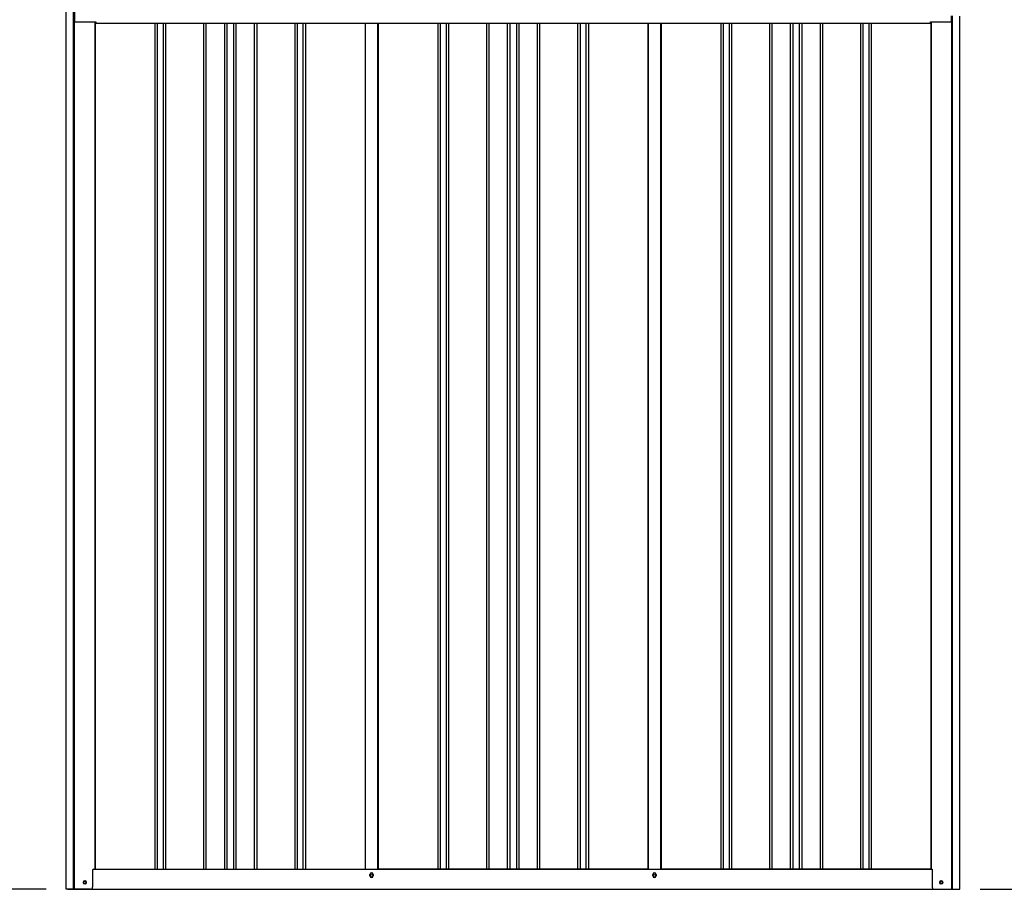
# Model space of a CAD drawing. Extents: x 543 to 20678, y 217 to 14052.
# Drawn here: x 6361 to 8801, y 10810 to 12966 of the extents above; entities that cross this region are included whole.
import ezdxf

# ---------------------------------------------------------------- set-up
doc = ezdxf.new("R2010")
doc.units = 0
doc.header["$LTSCALE"] = 50
doc.header["$MEASUREMENT"] = 0
for name, color, linetype in [('SUNPOU', 4, 'CONTINUOUS'), ('U2', 4, 'CONTINUOUS'), ('上枠左右A1_5', 1, 'CONTINUOUS'), ('下枠側', 1, 'CONTINUOUS'), ('壁パネル', 2, 'CONTINUOUS'), ('柱前', 3, 'CONTINUOUS'), ('柱後', 3, 'CONTINUOUS'), ('間柱', 3, 'CONTINUOUS')]:
    doc.layers.add(name, color=color, linetype=linetype)

msp = doc.modelspace()

# ---------------------------------------------------------------- linework, layer by layer
at = {"layer": 'SUNPOU'}
for p, q in [((6426, 10810.3), (5926, 10810.3)), ((8741, 10810.3), (9249.8, 10810.3))]:
    msp.add_line(p, q, dxfattribs=at)
at = {"layer": 'U2'}
msp.add_circle((6521.8, 10827.3), 3.5, dxfattribs=at)
at = {"layer": '上枠左右A1_5'}
for p, q in [((6496.5, 13024.3), (6496.5, 12960.3)), ((6496.5, 12960.3), (6549, 12960.3)), ((6549, 12960.3), (6549, 12957.3)), ((8618, 12957.3), (8618, 12960.3)), ((8618, 12960.3), (8670.5, 12960.3)), ((8670.5, 12960.3), (8670.5, 12975.3)), ((6549, 12957.3), (8618, 12957.3))]:
    msp.add_line(p, q, dxfattribs=at)
at = {"layer": '下枠側'}
for p, q in [((6547, 10860.3), (8622.6, 10860.3)), ((7228.8, 10843.3), (7228.8, 10847.3)), ((7236.8, 10847.3), (7236.8, 10843.3)), ((7929.8, 10843.3), (7929.8, 10847.3)), ((7937.8, 10847.3), (7937.8, 10843.3)), ((6479.8, 10810.3), (8686.8, 10810.3))]:
    msp.add_line(p, q, dxfattribs=at)
at = {"layer": '下枠側', "color": 4}
for centre in [(6521.8, 10827.3), (8644.8, 10827.3)]:
    msp.add_circle(centre, 3.5, dxfattribs=at)
at = {"layer": '下枠側'}
for centre in [(6521.8, 10827.3), (8644.8, 10827.3)]:
    msp.add_circle(centre, 3, dxfattribs=at)
for centre, start, end in [((7232.8, 10847.3), 0, 180), ((7232.8, 10843.3), 180, 0), ((7933.8, 10847.3), 0, 180), ((7933.8, 10843.3), 180, 0)]:
    msp.add_arc(centre, 4, start, end, dxfattribs=at)
at = {"layer": '壁パネル'}
for p, q in [((6547.7, 12960.3), (6547.7, 10860.3)), ((6695.6, 12957.3), (6695.6, 10861.3)), ((6701.6, 12957.3), (6701.6, 10861.3)), ((6716.2, 12957.3), (6716.2, 10861.3)), ((6722.2, 12957.3), (6722.2, 10861.3)), ((6816.3, 12957.3), (6816.3, 10861.3)), ((6822.3, 12957.3), (6822.3, 10861.3)), ((6868, 12957.3), (6868, 10861.3)), ((6874, 12957.3), (6874, 10861.3)), ((6890.3, 12957.3), (6890.3, 10861.3)), ((6896.3, 12957.3), (6896.3, 10861.3)), ((6942, 12957.3), (6942, 10861.3)), ((6948, 12957.3), (6948, 10861.3)), ((7042.1, 12957.3), (7042.1, 10861.3)), ((7048.1, 12957.3), (7048.1, 10861.3)), ((7062.7, 12957.3), (7062.7, 10861.3)), ((7068.7, 12957.3), (7068.7, 10861.3)), ((7216.7, 12957.3), (7216.7, 10860.3)), ((7248.9, 12957.3), (7248.9, 10860.3)), ((7396.8, 12957.3), (7396.8, 10861.3)), ((7402.8, 12957.3), (7402.8, 10861.3)), ((7417.5, 12957.3), (7417.5, 10861.3)), ((7423.5, 12957.3), (7423.5, 10861.3)), ((7517.6, 12957.3), (7517.6, 10861.3)), ((7523.6, 12957.3), (7523.6, 10861.3)), ((7569.2, 12957.3), (7569.2, 10861.3)), ((7575.2, 12957.3), (7575.2, 10861.3)), ((7591.6, 12957.3), (7591.6, 10861.3)), ((7597.6, 12957.3), (7597.6, 10861.3)), ((7643.2, 12957.3), (7643.2, 10861.3)), ((7649.2, 12957.3), (7649.2, 10861.3)), ((7743.4, 12957.3), (7743.4, 10861.3)), ((7749.4, 12957.3), (7749.4, 10861.3)), ((7764, 12957.3), (7764, 10861.3)), ((7770, 12957.3), (7770, 10861.3)), ((7917.9, 12957.3), (7917.9, 10860.3)), ((7950.2, 12957.3), (7950.2, 10860.3)), ((8098.1, 12957.3), (8098.1, 10861.3)), ((8104.1, 12957.3), (8104.1, 10861.3)), ((8118.7, 12957.3), (8118.7, 10861.3)), ((8124.7, 12957.3), (8124.7, 10861.3)), ((8218.9, 12957.3), (8218.9, 10861.3)), ((8224.9, 12957.3), (8224.9, 10861.3)), ((8270.5, 12957.3), (8270.5, 10861.3)), ((8276.5, 12957.3), (8276.5, 10861.3)), ((8292.9, 12957.3), (8292.9, 10861.3)), ((8298.9, 12957.3), (8298.9, 10861.3)), ((8344.5, 12957.3), (8344.5, 10861.3)), ((8350.5, 12957.3), (8350.5, 10861.3)), ((8444.6, 12957.3), (8444.6, 10861.3)), ((8450.6, 12957.3), (8450.6, 10861.3)), ((8465.2, 12957.3), (8465.2, 10861.3)), ((8471.2, 12957.3), (8471.2, 10861.3)), ((8619.2, 12957.3), (8619.2, 10860.3)), ((6547.7, 10860.3), (7216.7, 10860.3)), ((7917.9, 10860.3), (7248.9, 10860.3)), ((8619.2, 10860.3), (7950.2, 10860.3))]:
    msp.add_line(p, q, dxfattribs=at)
at = {"layer": '柱前'}
for p, q in [((6476, 10810.3), (6476, 13024.7)), ((6494, 11150.9), (6494, 13024.3)), ((6496, 11150.9), (6496, 13024.3)), ((6547, 12960.3), (6547, 10860.3)), ((6494, 10810.3), (6494, 11150.9)), ((6496, 10810.3), (6496, 11150.9)), ((6541, 10857.3), (6541, 10815.3)), ((6544, 10860.3), (6547, 10860.3)), ((6521.2, 10831), (6522.7, 10831)), ((6522.7, 10823.5), (6521.2, 10823.5)), ((6536, 10810.3), (6476, 10810.3))]:
    msp.add_line(p, q, dxfattribs=at)
for centre, radius, start, end in [((6544, 10857.3), 3, 90, 180), ((6521.2, 10827.3), 3.75, 90, 270), ((6522.7, 10827.3), 3.75, 270, 90), ((6536, 10815.3), 5, 270, 0)]:
    msp.add_arc(centre, radius, start, end, dxfattribs=at)
at = {"layer": '柱後'}
for p, q in [((8619.6, 12960.3), (8619.6, 10860.3)), ((8670.6, 10810.3), (8670.6, 12975.3)), ((8672.6, 10810.3), (8672.6, 12975.2)), ((8690.6, 10810.3), (8690.6, 12974.8)), ((8619.6, 10860.3), (8622.6, 10860.3)), ((8622.6, 10860.3), (8622.6, 10821.3)), ((8622.6, 10821.7), (8622.6, 10815.3)), ((8643.8, 10831), (8645.3, 10831)), ((8645.3, 10823.5), (8643.8, 10823.5)), ((8670.6, 10810.3), (8670.6, 10831.3)), ((8672.6, 10810.3), (8672.6, 10831.3)), ((8627.6, 10810.3), (8690.6, 10810.3))]:
    msp.add_line(p, q, dxfattribs=at)
for centre, radius, start, end in [((8627.6, 10815.3), 5, 180, 270), ((8643.8, 10827.3), 3.75, 90, 270), ((8645.3, 10827.3), 3.75, 270, 90)]:
    msp.add_arc(centre, radius, start, end, dxfattribs=at)
at = {"layer": '間柱'}
for p, q in [((7217.3, 10860.3), (7217.3, 12957.3)), ((7248.3, 10860.3), (7248.3, 12957.3)), ((7918.3, 10860.3), (7918.3, 12957.3)), ((7949.3, 10860.3), (7949.3, 12957.3))]:
    msp.add_line(p, q, dxfattribs=at)
for centre in [(7232.8, 10845.3), (7933.8, 10845.3)]:
    msp.add_circle(centre, 3, dxfattribs=at)

doc.saveas('drawing.dxf')
